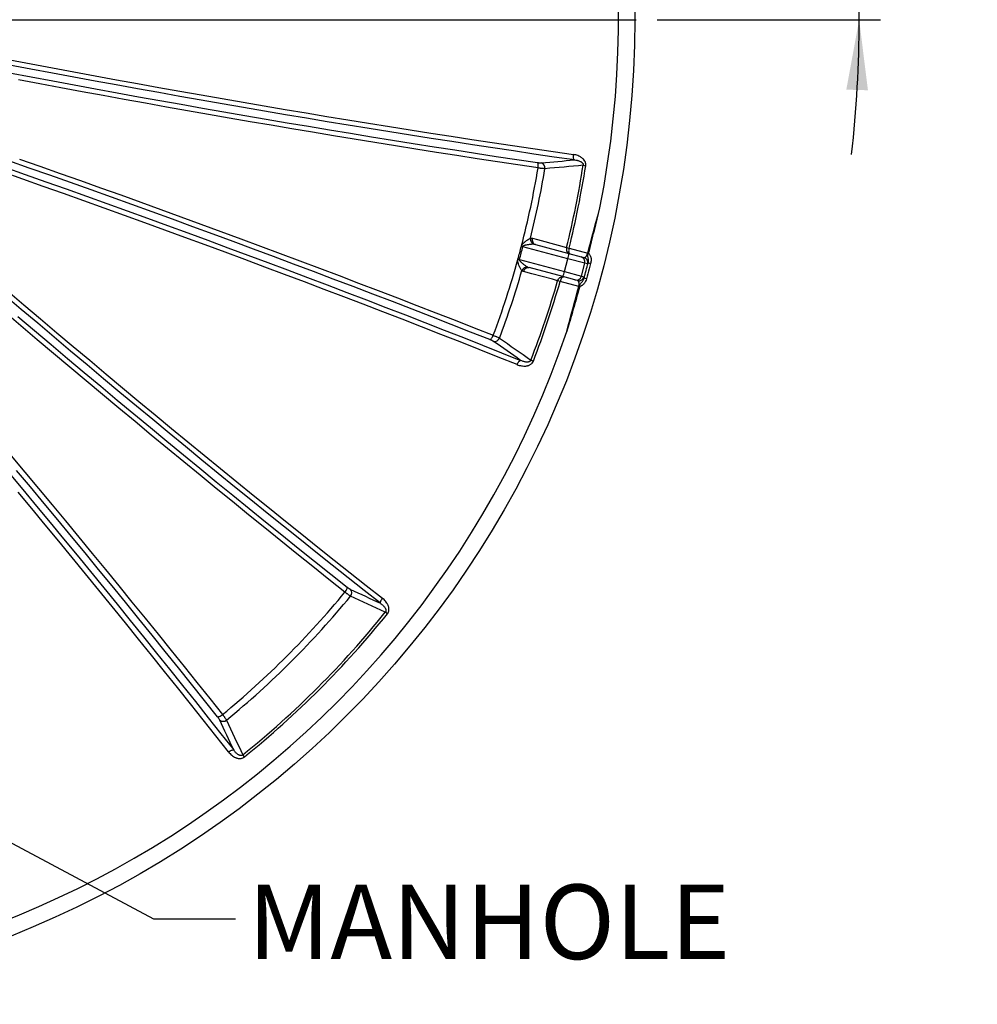
# Model space of a CAD drawing. Units: millimetres. Extents: x 0 to 420, y -6 to 302.
# Drawn here: x 132 to 177, y 59 to 105 of the extents above; entities that cross this region are included whole.
import ezdxf

# ---------------------------------------------------------------- set-up
doc = ezdxf.new("R2010")
doc.units = ezdxf.units.MM
doc.layers.add('FORMAT', color=7, linetype='Continuous')
doc.styles.add('SLDTEXTSTYLE0', font='TXT', dxfattribs={"width": 0.75})
doc.dimstyles.new('SLDDIMSTYLE3', dxfattribs={"dimtxt": 4.233333, "dimasz": 3.302, "dimexe": 0, "dimexo": 0.0625, "dimgap": 1.058333, "dimtad": 1, "dimdec": 4, "dimlfac": 40, "dimzin": 12, "dimdsep": 46, "dimtxsty": 'SLDTEXTSTYLE0', "dimsah": 1, "dimcen": 0.09, "dimazin": 3, "dimtfac": 1, "dimtofl": 0, "dimtmove": 0, "dimatfit": 3, "dimfxl": 0, "dimfrac": 2, "dimtolj": 1, "dimtzin": 12, "dimarcsym": 0})
doc.dimstyles.new('SLDDIMSTYLE4', dxfattribs={"dimtxt": 0.18, "dimasz": 3.302, "dimexe": 0, "dimexo": 0.0625, "dimgap": 0, "dimtad": 0, "dimtih": 1, "dimtoh": 1, "dimdec": 0, "dimrnd": 1e-09, "dimzin": 0, "dimdsep": 46, "dimtxsty": 'Standard', "dimsah": 1, "dimcen": 0.09, "dimadec": 0, "dimazin": 0, "dimtfac": 3.302, "dimtdec": 0, "dimtofl": 0, "dimtmove": 0, "dimatfit": 3, "dimfxl": 0, "dimfrac": 2, "dimtolj": 1, "dimtzin": 0, "dimarcsym": 0})

# ---------------------------------------------------------------- blocks, each defined once
blk = doc.blocks.new('_D_6')
at = {"layer": 'FORMAT', "color": 7}
for p, q in [((157.676, 116.477), (170.123, 119.812)), ((161.612, 104.854), (172.093, 104.854))]:
    blk.add_line(p, q, dxfattribs=at)
for start, end in [(15, 21.3976), (0, 15), (353.6024, 0)]:
    blk.add_arc((114.3, 104.854), 56.793, start, end, dxfattribs=at)
for points in [[(169.158, 119.554), (168.697, 122.863), (167.724, 122.571)], [(171.093, 104.854), (170.489, 101.569), (171.505, 101.539)]]:
    blk.add_solid(points, dxfattribs=at)
at = {"layer": 'FORMAT', "color": 7, "insert": (175.367, 117.658), "char_height": 4.2333, "attachment_point": 1, "rotation": 277.9293, "style": 'SLDTEXTSTYLE0'}
blk.add_mtext('15°', dxfattribs=at)
blk = doc.blocks.new('SW_CENTERMARKSYMBOL_1')
at = {"layer": 'FORMAT', "color": 0}
blk.add_line((0.125, 0), (46.3125, 0), dxfattribs=at)

msp = doc.modelspace()

# ---------------------------------------------------------------- linework, layer by layer
at = {"color": 7, "linetype": 'Continuous', "lineweight": 25}
for p, q in [((158.1270685, 98.0142702), (158.2480712, 97.9953851)), ((157.4085417, 93.6270226), (155.2993797, 94.1921709)), ((155.8884935, 94.2931373), (157.4606083, 93.8718905)), ((157.3483287, 94.156709), (157.4671813, 94.1271737)), ((157.4671813, 94.1271737), (158.3425049, 93.8926314)), ((158.3588951, 93.8881713), (158.3425049, 93.8926314)), ((158.3588951, 93.8881713), (158.3848887, 93.8813223)), ((155.1376178, 93.5884672), (157.2467798, 93.023319)), ((157.2467798, 93.023319), (157.4085417, 93.6270226)), ((158.2083349, 93.4127187), (157.4085417, 93.6270226)), ((157.4606083, 93.8718905), (158.0318891, 93.7188162)), ((158.0318891, 93.7188162), (158.1575679, 93.6851407)), ((157.1694368, 92.7852239), (155.5973221, 93.2064708)), ((157.2467798, 93.023319), (158.046573, 92.809015)), ((158.046573, 92.809015), (158.2083349, 93.4127187)), ((158.3340136, 93.3790432), (158.2083349, 93.4127187)), ((157.0474876, 92.5608556), (156.9297906, 92.5947036)), ((157.9228112, 92.3263134), (157.0474876, 92.5608556)), ((157.7407177, 92.6321496), (157.1694368, 92.7852239)), ((157.8663964, 92.5984741), (157.7407177, 92.6321496)), ((157.8841277, 92.5944101), (157.8663964, 92.5984741)), ((158.046573, 92.809015), (158.1722517, 92.7753395)), ((157.9228112, 92.3263134), (157.9392356, 92.3219809)), ((157.9651713, 92.3149154), (157.9392356, 92.3219809)), ((155.7896524, 88.8204413), (155.6754185, 88.8645877)), ((148.9305669, 76.9401567), (148.8352181, 77.017013)), ((142.2140418, 70.2236316), (142.1371856, 70.3189805))]:
    msp.add_line(p, q, dxfattribs=at)
at = {"color": 7, "linetype": 'Continuous', "lineweight": 25, "flags": 128}
for points in [[(157.7144698, 98.2662958), (156.7625666, 98.4044172), (155.8076743, 98.5447037), (154.8498682, 98.6871444), (153.8892238, 98.8317281), (152.9258169, 98.9784432), (151.9597236, 99.1272784), (150.9910199, 99.2782217), (150.0197822, 99.4312614), (149.0460872, 99.5863853), (148.0700115, 99.7435812), (147.0916323, 99.9028367), (146.1110266, 100.0641393), (145.1282718, 100.2274762), (144.1434454, 100.3928346), (143.1566249, 100.5602014), (142.1678883, 100.7295635), (141.1773136, 100.9009073), (140.1849787, 101.0742196), (139.190962, 101.2494865), (138.1953419, 101.4266944), (137.1981968, 101.6058291), (136.1996055, 101.7868765), (135.1996466, 101.9698225), (134.198399, 102.1546525), (133.1959416, 102.341352), (132.1923536, 102.5299063), (131.187714, 102.7203005)], [(131.2041744, 102.9649001), (132.2066945, 102.7749076), (133.2081653, 102.5867511), (134.2085077, 102.4004455), (135.207643, 102.2160054), (136.2054923, 102.0334454), (137.2019769, 101.8527799), (138.1970182, 101.6740231), (139.1905379, 101.4971891), (140.1824575, 101.322292), (141.1726988, 101.1493453), (142.1611838, 100.9783629), (143.1478344, 100.8093582), (144.132573, 100.6423445), (145.1153217, 100.4773349), (146.0960032, 100.3143426), (147.0745401, 100.1533803), (148.0508553, 99.9944608), (149.0248716, 99.8375965), (149.9965125, 99.6827999), (150.9657011, 99.5300831), (151.9323611, 99.3794582), (152.8964163, 99.2309371), (153.8577907, 99.0845314), (154.8164084, 98.9402528), (155.7721938, 98.7981126), (156.7250716, 98.658122), (157.6749666, 98.520292)], [(131.1902072, 102.3626228), (132.2011744, 102.1706825), (133.2111121, 101.98057), (134.2199425, 101.7922998), (135.2275878, 101.6058865), (136.2339701, 101.4213444), (137.2390119, 101.2386879), (138.2426356, 101.057931), (139.2447638, 100.8790876), (140.2453192, 100.7021716), (141.2442246, 100.5271966), (142.241403, 100.354176), (143.2367773, 100.1831233), (144.2302709, 100.0140517), (145.221807, 99.8469741), (146.2113093, 99.6819035), (147.1987012, 99.5188525), (148.1839068, 99.3578339), (149.1668499, 99.19886), (150.1474548, 99.041943), (151.1256457, 98.8870951), (152.1013473, 98.7343282), (153.0744842, 98.5836541), (154.0449814, 98.4350845), (155.012764, 98.2886307), (155.9777573, 98.1443042)], [(156.0120085, 97.8892638), (155.0618027, 98.0313641), (154.1088967, 98.1755229), (153.1533615, 98.3217295), (152.1952682, 98.469973), (151.2346883, 98.6202423), (150.2716932, 98.7725262), (149.3063548, 98.9268135), (148.338745, 99.0830926), (147.3689357, 99.2413518), (146.3969993, 99.4015794), (145.4230082, 99.5637634), (144.4470349, 99.7278918), (143.4691522, 99.8939523), (142.4894328, 100.0619326), (141.5079498, 100.2318202), (140.5247763, 100.4036023), (139.5399854, 100.5772662), (138.5536507, 100.752799), (137.5658455, 100.9301875), (136.5766434, 101.1094186), (135.5861182, 101.290479), (134.5943436, 101.473355), (133.6013935, 101.6580332), (132.6073418, 101.8444997), (131.6122627, 102.0327407)], [(157.7144698, 98.2662958), (157.7008917, 98.2800801), (157.6892756, 98.30063), (157.6799681, 98.3273326), (157.6732466, 98.3593913), (157.6693117, 98.39585), (157.6682809, 98.4356211), (157.6701848, 98.4775184), (157.6749666, 98.520292)], [(153.7490434, 89.8266305), (152.8411714, 90.1841367), (151.9298202, 90.5411954), (151.0150601, 90.8977789), (150.0969618, 91.2538598), (149.175596, 91.6094106), (148.2510338, 91.9644038), (147.3233466, 92.3188122), (146.392606, 92.6726083), (145.4588836, 93.0257648), (144.5222516, 93.3782545), (143.5827823, 93.7300503), (142.640548, 94.0811249), (141.6956215, 94.4314514), (140.7480756, 94.7810026), (139.7979836, 95.1297515), (138.8454186, 95.4776714), (137.8904542, 95.8247354), (136.933164, 96.1709166), (135.9736219, 96.5161883), (135.011902, 96.8605241), (134.0480783, 97.2038971), (133.0822252, 97.5462811), (132.1144174, 97.8876495), (131.1447294, 98.2279761)], [(131.6595721, 98.307375), (132.6136793, 97.9718339), (133.5659385, 97.6352948), (134.5162785, 97.2977828), (135.4646287, 96.959323), (136.4109184, 96.6199407), (137.355077, 96.2796611), (138.2970344, 95.9385096), (139.2367202, 95.5965115), (140.1740645, 95.2536924), (141.1089975, 94.9100779), (142.0414495, 94.5656934), (142.9713511, 94.2205646), (143.8986329, 93.8747173), (144.823226, 93.5281773), (145.7450614, 93.1809703), (146.6640704, 92.8331221), (147.5801847, 92.4846589), (148.4933359, 92.1356063), (149.403456, 91.7859906), (150.3104773, 91.4358377), (151.2143322, 91.0851736), (152.1149532, 90.7340247), (153.0122735, 90.3824169), (153.906226, 90.0303764)], [(156.0120085, 97.8892638), (156.0171579, 97.9322331), (156.0195466, 97.9743425), (156.0191028, 98.0143229), (156.0158398, 98.0509694), (156.0098558, 98.0831775), (156.0013314, 98.1099765), (155.9905233, 98.1305589), (155.9777573, 98.1443042)], [(155.0308758, 88.6524109), (154.1393276, 89.0079941), (153.2441159, 89.3631976), (152.3453114, 89.7179933), (151.4429848, 90.0723532), (150.5372074, 90.4262494), (149.6280505, 90.7796539), (148.7155859, 91.1325389), (147.7998855, 91.4848766), (146.8810216, 91.8366392), (145.9590665, 92.187799), (145.034093, 92.5383282), (144.1061741, 92.8881992), (143.1753828, 93.2373844), (142.2417927, 93.5858564), (141.3054772, 93.9335875), (140.3665103, 94.2805504), (139.424966, 94.6267178), (138.4809186, 94.9720623), (137.5344424, 95.3165567), (136.5856122, 95.6601738), (135.6345027, 96.0028866), (134.681189, 96.344668), (133.7257461, 96.685491), (132.7682496, 97.0253289), (131.8087748, 97.3641547), (130.8473974, 97.7019418)], [(130.9574785, 97.9212896), (131.9208883, 97.5827883), (132.8823916, 97.2432462), (133.8419125, 96.9026899), (134.7993753, 96.5611463), (135.7547045, 96.2186423), (136.7078248, 95.875205), (137.658661, 95.5308614), (138.6071382, 95.1856387), (139.5531815, 94.8395641), (140.4967164, 94.4926648), (141.4376684, 94.1449684), (142.3759634, 93.7965021), (143.3115273, 93.4472934), (144.2442864, 93.0973699), (145.1741671, 92.7467592), (146.1010962, 92.3954889), (147.0250004, 92.0435868), (147.945807, 91.6910805), (148.8634433, 91.3379979), (149.777837, 90.9843668), (150.688916, 90.6302151), (151.5966083, 90.2755708), (152.5008426, 89.9204617), (153.4015474, 89.5649159), (154.2986517, 89.2089615), (155.1920847, 88.8526264)], [(158.3425049, 93.8926314), (158.4136953, 94.1578241), (158.4849195, 94.4230003), (158.5561772, 94.6881582), (158.6274678, 94.953296), (158.6987909, 95.2184121), (158.7701459, 95.4835046), (158.8415324, 95.7485719), (158.91295, 96.013612)], [(155.7430457, 94.5866851), (155.7351707, 94.5389091), (155.7355009, 94.4909717), (155.7440239, 94.4446768), (155.7604189, 94.4017668), (155.7840689, 94.3638566), (155.8140839, 94.3323727), (155.8493343, 94.3085002), (155.8884935, 94.2931373)], [(155.7430457, 94.5866851), (155.9845653, 94.5219947), (156.9506392, 94.2632315), (157.3483287, 94.156709)], [(155.2271941, 94.2108438), (155.2359196, 94.2085873), (155.2447563, 94.2063019), (155.2536913, 94.2039908), (155.2627115, 94.2016575), (155.2718038, 94.1993055), (155.2809549, 94.196938), (155.2901513, 94.1945587), (155.2993797, 94.1921709)], [(157.3483287, 94.156709), (157.3404267, 94.1089175), (157.3407359, 94.0609593), (157.3492448, 94.0146408), (157.3656329, 93.9717065), (157.3892828, 93.9337735), (157.419304, 93.9022703), (157.4545656, 93.8783836), (157.4937396, 93.8630129)], [(157.4671813, 94.1271737), (157.456472, 94.0798027), (157.4496475, 94.0333723), (157.4469677, 93.9896514), (157.4485346, 93.9503056), (157.4542887, 93.9168336), (157.4640106, 93.8905108), (157.4773301, 93.8723398), (157.4937396, 93.8630129)], [(155.0657668, 93.6083888), (155.0744515, 93.6059802), (155.0832471, 93.6035411), (155.0921405, 93.601075), (155.1011189, 93.5985856), (155.1101691, 93.5960764), (155.1192778, 93.5935511), (155.1284319, 93.5910135), (155.1376178, 93.5884672)], [(155.3245867, 93.0249748), (155.3416548, 93.0702876), (155.3659094, 93.1116375), (155.396438, 93.1474685), (155.4320915, 93.1764322), (155.4715281, 93.1974384), (155.5132638, 93.2096967), (155.5557278, 93.2127458), (155.5973221, 93.2064708)], [(156.9297906, 92.5947036), (156.6882849, 92.6594379), (155.7222595, 92.9183784), (155.3245867, 93.0249748)], [(156.9297906, 92.5947036), (156.946843, 92.6400433), (156.9710899, 92.6814216), (157.0016181, 92.7172802), (157.0372777, 92.7462683), (157.0767257, 92.7672944), (157.1184763, 92.7795663), (157.1609572, 92.782622), (157.2025682, 92.7763464)], [(157.2025682, 92.7763464), (157.1836937, 92.7764738), (157.1630732, 92.767397), (157.1414923, 92.7494617), (157.1197732, 92.7233512), (157.0987432, 92.6900602), (157.0792036, 92.6508569), (157.0618987, 92.6072347), (157.0474876, 92.5608556)], [(131.0872809, 92.1155351), (131.8601637, 91.4585089), (132.6328119, 90.8038057), (133.4051646, 90.1514771), (134.1771609, 89.5015746), (134.9487399, 88.8541494), (135.7198407, 88.2092525), (136.4904026, 87.5669349), (137.2603648, 86.9272472), (138.0296665, 86.2902398), (138.7982471, 85.655963), (139.5660461, 85.0244668), (140.3330027, 84.3958009), (141.0990567, 83.7700149), (141.8641474, 83.1471583), (142.6282148, 82.5272801), (143.3911984, 81.9104291), (144.1530381, 81.2966541), (144.9136738, 80.6860035), (145.6730456, 80.0785253), (146.4310935, 79.4742675), (147.1877579, 78.8732778), (147.942979, 78.2756035), (148.6966972, 77.6812917)], [(157.3563409, 90.2042678), (157.4270115, 90.4695081), (157.4977226, 90.7347563), (157.5684736, 91.0000106), (157.639264, 91.2652694), (157.7100935, 91.5305308), (157.7809615, 91.7957931), (157.8518676, 92.0610546), (157.9228112, 92.3263134)], [(148.6039099, 77.4415729), (147.8485982, 78.0371411), (147.0917804, 78.636079), (146.3335164, 79.2383393), (145.5738658, 79.8438746), (144.8128886, 80.4526371), (144.0506447, 81.0645788), (143.2871944, 81.6796514), (142.5225977, 82.2978065), (141.756915, 82.9189952), (140.9902067, 83.5431687), (140.2225332, 84.1702776), (139.453955, 84.8002726), (138.6845329, 85.433104), (137.9143273, 86.0687218), (137.1433992, 86.7070759), (136.3718092, 87.348116), (135.5996182, 87.9917916), (134.8268871, 88.6380518), (134.0536769, 89.2868458), (133.2800485, 89.9381223), (132.5060629, 90.59183), (131.7317812, 91.2479174), (130.9572643, 91.9063327)], [(146.9410191, 77.9662842), (146.1891669, 78.5644496), (145.4360055, 79.1657478), (144.681591, 79.7701341), (143.9259796, 80.3775633), (143.1692277, 80.9879903), (142.4113915, 81.6013696), (141.6525275, 82.2176555), (140.8926923, 82.8368021), (140.1319425, 83.4587632), (139.3703347, 84.0834926), (138.6079257, 84.7109436), (137.8447722, 85.3410696), (137.0809312, 85.9738236), (136.3164595, 86.6091585), (135.551414, 87.2470269), (134.7858518, 87.8873814), (134.0198299, 88.5301741), (133.2534053, 89.1753574), (132.4866352, 89.822883), (131.7195767, 90.4727027), (130.9522868, 91.1247682)], [(131.5787757, 90.914175), (132.3578392, 90.2534689), (133.1366244, 89.595117), (133.9150712, 88.93917), (134.6931196, 88.2856785), (135.4707095, 87.634693), (136.247781, 86.9862636), (137.0242741, 86.3404405), (137.800129, 85.6972733), (138.5752857, 85.0568118), (139.3496844, 84.4191054), (140.1232655, 83.7842031), (140.8959692, 83.1521541), (141.667736, 82.5230071), (142.4385062, 81.8968106), (143.2082205, 81.2736129), (143.9768194, 80.6534621), (144.7442436, 80.0364061), (145.510434, 79.4224924), (146.2753315, 78.8117684), (147.0388769, 78.2042813)], [(153.7490434, 89.8266305), (153.7669717, 89.8321514), (153.786623, 89.8445721), (153.8074049, 89.8635186), (153.8286911, 89.8884196), (153.8498402, 89.9185249), (153.8702148, 89.952927), (153.8892008, 89.9905892), (153.906226, 90.0303764)], [(155.0308758, 88.6524109), (155.0481215, 88.6918449), (155.0674213, 88.7290809), (155.0881996, 88.7630083), (155.1098366, 88.792615), (155.1316869, 88.817018), (155.1530988, 88.8354893), (155.1734336, 88.847478), (155.1920847, 88.8526264)], [(131.2668172, 84.3683467), (131.9071716, 83.6027845), (132.54504, 82.8377391), (133.1803749, 82.0732673), (133.8131289, 81.3094263), (134.4432549, 80.5462728), (135.070706, 79.7838638), (135.6954353, 79.022256), (136.3173965, 78.2615062), (136.936543, 77.501671), (137.5528289, 76.742807), (138.1662082, 75.9849708), (138.7766352, 75.2282189), (139.3840645, 74.4726075), (139.9884507, 73.718193), (140.5897489, 72.9650316), (141.1879143, 72.2131794)], [(131.162407, 83.5545803), (131.8060825, 82.7823893), (132.4471226, 82.0107993), (133.0854768, 81.2398712), (133.7210946, 80.4696657), (134.3539259, 79.7002435), (134.9839209, 78.9316653), (135.6110298, 78.1639918), (136.2352033, 77.3972835), (136.856392, 76.6316008), (137.4745471, 75.8670042), (138.0896197, 75.1035538), (138.7015614, 74.34131), (139.3103239, 73.5803327), (139.9158592, 72.8206821), (140.5181195, 72.0624181), (141.1170574, 71.3056004), (141.7126256, 70.5502886)], [(140.9499172, 72.1153216), (140.3424301, 72.8788671), (139.7317061, 73.6437645), (139.1177924, 74.4099549), (138.5007364, 75.1773792), (137.8805856, 75.9459781), (137.2573879, 76.7156923), (136.6311914, 77.4864626), (136.0020444, 78.2582293), (135.3699954, 79.030933), (134.7350932, 79.8045141), (134.0973867, 80.5789128), (133.4569252, 81.3540695), (132.813758, 82.1299244), (132.1679349, 82.9064175), (131.5195055, 83.683489)], [(141.4729068, 70.4575013), (140.8785951, 71.2112196), (140.2809208, 71.9664406), (139.679931, 72.723105), (139.0756732, 73.4811529), (138.4681951, 74.2405247), (137.8575444, 75.0011605), (137.2437694, 75.7630002), (136.6269184, 76.5259838), (136.0070402, 77.2900511), (135.3841836, 78.0551419), (134.7583976, 78.8211958), (134.1297318, 79.5881525), (133.4982355, 80.3559514), (132.8639587, 81.124532), (132.2269513, 81.8938337), (131.5872636, 82.6637959)], [(146.9410191, 77.9662842), (146.9669633, 78.0009221), (146.9900867, 78.0361955), (147.0096925, 78.0710415), (147.0251899, 78.1044098), (147.0361117, 78.1352948), (147.0421288, 78.1627656), (147.0430599, 78.1859945), (147.0388769, 78.2042813)], [(148.6966972, 77.6812917), (148.6711692, 77.6466395), (148.6485718, 77.6113074), (148.6295789, 77.5763492), (148.6147573, 77.5428076), (148.6045488, 77.5116832), (148.5992582, 77.4839043), (148.599043, 77.4602995), (148.6039099, 77.4415729)], [(140.9499172, 72.1153216), (140.968204, 72.1111386), (140.9914329, 72.1120697), (141.0189038, 72.1180868), (141.0497887, 72.1290086), (141.083157, 72.144506), (141.118003, 72.1641118), (141.1532764, 72.1872353), (141.1879143, 72.2131794)], [(141.4729068, 70.4575013), (141.507559, 70.4830293), (141.5428911, 70.5056268), (141.5778494, 70.5246196), (141.6113909, 70.5394413), (141.6425154, 70.5496497), (141.6702943, 70.5549404), (141.6938991, 70.5551555), (141.7126256, 70.5502886)]]:
    msp.add_lwpolyline(points, dxfattribs=at)
at = {"color": 7, "linetype": 'Continuous', "lineweight": 25}
msp.add_circle((114.2997279, 104.8544706), 46.25, dxfattribs=at)
for centre, radius, start, end in [((114.2997279, 104.8544706), 45.4807692, 348.79109889, 71.20890111), ((156.0770789, 97.891308), 0.2583914, 352.06006838, 68.5365414), ((114.2997279, 104.8544706), 42.2898151, 345.44699096, 350.5200906), ((114.2997279, 104.8544706), 42.6119628, 346.05966743, 350.54654907), ((114.2997279, 104.8544706), 44.3579095, 346.04444216, 351.12932257), ((114.2997279, 104.8544706), 44.480377, 346.04444216, 351.12932257), ((155.9283417, 94.5492671), 0.2745518, 171.72811158, 242.39928023), ((120.0184577, 103.3221416), 36.3685422, 344.50869303, 345.49130697), ((120.0176719, 103.3223522), 36.4439174, 344.50869303, 345.49130697), ((157.322341, 99.4566897), 5.630724, 248.21564342, 248.97919496), ((114.2997279, 104.8544706), 42.2898151, 339.4799094, 344.55300904), ((154.2572943, 88.0177795), 5.630724, 81.02080504, 81.78435658), ((156.2616789, 93.9988511), 1.2056329, 342.0366017, 353.9551905), ((157.9670631, 93.4775445), 0.2498289, 344.96073909, 74.96068521), ((158.0927418, 93.443869), 0.2498289, 344.96073909, 74.96068521), ((159.8993706, 98.7535008), 5.5419702, 253.88618156, 255.1434852), ((114.2997279, 104.8544706), 42.6119628, 339.45345093, 343.94033257), ((155.5037668, 92.9647318), 0.2745518, 87.60071977, 158.27188842), ((156.0676532, 93.2747374), 1.2056329, 336.0448095, 347.9633983), ((114.2997279, 104.8544706), 44.3579095, 338.87067743, 343.95555784), ((114.2997279, 104.8544706), 44.480377, 338.87067743, 343.95555784), ((157.8052126, 92.8735101), 0.2498289, 255.03931479, 345.03926091), ((156.8406618, 87.3382441), 5.5419702, 74.8565148, 76.11381844), ((114.2997279, 104.8544706), 45.4807692, 258.79109889, 341.20890111), ((153.9615564, 89.9960709), 0.2583914, 261.4634586, 337.93993162), ((114.2997279, 104.8544706), 42.2898151, 309.4799094, 320.5200906), ((114.2997279, 104.8544706), 42.6119628, 309.45345093, 320.54654907), ((146.9983938, 77.9355194), 0.2583914, 322.06006838, 38.5365414), ((114.2997279, 104.8544706), 44.3579095, 308.87067743, 321.12932257), ((114.2997279, 104.8544706), 44.480377, 308.87067743, 321.12932257), ((141.2186791, 72.1558047), 0.2583914, 231.4634586, 307.93993162)]:
    msp.add_arc(centre, radius, start, end, dxfattribs=at)
at = {"color": 8, "linetype": 'Continuous', "lineweight": 25}
msp.add_arc((157.9308731, 92.8398483), 0.24985, 259.21678188, 345.03730459, dxfattribs=at)
at = {"color": 7, "linetype": 'Continuous', "lineweight": 25}
for points, knots in [([(158.2480712, 97.9953851), (158.2510241, 98.0143052), (158.2523272, 98.0332159), (158.2518308, 98.0615682), (158.2512558, 98.0710167), (158.2492787, 98.089909), (158.2478768, 98.0993124), (158.2425517, 98.1269932), (158.2374982, 98.1449081), (158.2246772, 98.1797647), (158.2168318, 98.1968182), (158.1903157, 98.2452156), (158.1686572, 98.2742443), (158.1316634, 98.3141269), (158.1186686, 98.3266843), (158.0917867, 98.3503114), (158.0778593, 98.3614223), (158.0491517, 98.3824129), (158.0343708, 98.3922916), (158.0040362, 98.4109338), (157.9885549, 98.4196483), (157.9416933, 98.4439595), (157.9097233, 98.4578496), (157.8445838, 98.4818227), (157.8114116, 98.4918971), (157.7439883, 98.5086266), (157.7097362, 98.5152786), (157.6749666, 98.520292)], [0, 0, 0, 0, 0.0625, 0.0625, 0.09375, 0.09375, 0.125, 0.125, 0.1875, 0.1875, 0.25, 0.25, 0.375, 0.375, 0.4375, 0.4375, 0.5, 0.5, 0.5625, 0.5625, 0.625, 0.625, 0.75, 0.75, 0.875, 0.875, 1, 1, 1, 1]), ([(155.9777573, 98.1443042), (155.9979775, 98.1412979), (156.0172908, 98.1387867), (156.0449619, 98.135729), (156.0539678, 98.1348286), (156.0715396, 98.133268), (156.0801332, 98.1326062), (156.1050435, 98.1310048), (156.1202445, 98.1304596), (156.14797, 98.1303639), (156.1604944, 98.1308134), (156.1716263, 98.1317803)], [0, 0, 0, 0, 0.25, 0.25, 0.375, 0.375, 0.5, 0.5, 0.75, 0.75, 1, 1, 1, 1]), ([(157.7144698, 98.2662958), (157.7565197, 98.2631749), (157.7981765, 98.2576902), (157.8599357, 98.2450628), (157.8803998, 98.2401123), (157.9210292, 98.2283912), (157.9412247, 98.2216176), (157.9810922, 98.2056683), (158.0006306, 98.1965677), (158.0290573, 98.1804004), (158.0383843, 98.1745869), (158.0566431, 98.1618296), (158.0654814, 98.1549528), (158.0823319, 98.139881), (158.0903561, 98.1316932), (158.1014753, 98.1179193), (158.1050456, 98.113046), (158.1116783, 98.1027878), (158.1147309, 98.0974253), (158.1201765, 98.0861163), (158.122582, 98.0801242), (158.1264396, 98.0676918), (158.1279097, 98.0611781), (158.1296837, 98.0479418), (158.1299948, 98.0412517), (158.1294168, 98.0277213), (158.1285163, 98.0209101), (158.1270685, 98.0142702)], [0, 0, 0, 0, 0.25, 0.25, 0.375, 0.375, 0.5, 0.5, 0.625, 0.625, 0.6875, 0.6875, 0.75, 0.75, 0.8125, 0.8125, 0.84375, 0.84375, 0.875, 0.875, 0.90625, 0.90625, 0.9375, 0.9375, 0.96875, 0.96875, 1, 1, 1, 1]), ([(156.3329932, 97.8556152), (156.3146871, 97.8558198), (156.2733764, 97.8575968), (156.2230792, 97.86199), (156.1818328, 97.8663103), (156.1676005, 97.8679118), (156.1384807, 97.8713977), (156.123549, 97.8732866), (156.0776521, 97.879386), (156.0455932, 97.8840258), (156.0120085, 97.8892638)], [0, 0, 0, 0, 0.25, 0.5, 0.5, 0.625, 0.625, 0.75, 0.75, 1, 1, 1, 1]), ([(158.3848887, 93.8813223), (158.4768221, 94.2357368), (158.566829, 94.5906398), (158.7428952, 95.3014167), (158.8289323, 95.6572834), (158.91295, 96.013612)], [0, 0, 0, 0, 0.5, 0.5, 1, 1, 1, 1]), ([(155.2326987, 94.2280716), (155.2371414, 94.2408893), (155.2427286, 94.2532798), (155.2557249, 94.2771193), (155.2630259, 94.2884085), (155.2787601, 94.3100736), (155.2872118, 94.3204693), (155.304826, 94.3404994), (155.3139496, 94.3500938), (155.3419409, 94.3779563), (155.3614851, 94.3953832), (155.4006584, 94.428228), (155.4203568, 94.4436912), (155.4595785, 94.4730929), (155.4791076, 94.4870253), (155.508099, 94.5067799), (155.5177131, 94.5131717), (155.5368164, 94.5255416), (155.5462796, 94.5315015), (155.5740528, 94.5484602), (155.5918678, 94.5586295), (155.6172928, 94.5717619), (155.6255505, 94.5757826), (155.6415698, 94.5829819), (155.6493065, 94.5861469), (155.6566463, 94.5887671)], [0, 0, 0, 0, 0.0625, 0.0625, 0.125, 0.125, 0.1875, 0.1875, 0.25, 0.25, 0.375, 0.375, 0.5, 0.5, 0.625, 0.625, 0.6875, 0.6875, 0.75, 0.75, 0.875, 0.875, 0.9375, 0.9375, 1, 1, 1, 1]), ([(155.6566463, 94.5887671), (155.6716905, 94.5918102), (155.686402, 94.5931069), (155.7151966, 94.5923883), (155.7292795, 94.5903723), (155.7430457, 94.5866851)], [0, 0, 0, 0, 0.5, 0.5, 1, 1, 1, 1]), ([(155.8011399, 94.30596), (155.7829965, 94.3064499), (155.764043, 94.3061676), (155.7249472, 94.3045694), (155.7048, 94.3032464), (155.6635475, 94.29978), (155.6423777, 94.2976266), (155.5996483, 94.2926169), (155.5780664, 94.2897619), (155.5345573, 94.2833043), (155.5126291, 94.2797067), (155.4685181, 94.2715023), (155.4462983, 94.2669108), (155.4130038, 94.2586747), (155.4019362, 94.2557063), (155.3799397, 94.2490562), (155.3689841, 94.2453797), (155.3474817, 94.2367394), (155.3370019, 94.2318657), (155.3223569, 94.2224752), (155.3176141, 94.2189543), (155.3111825, 94.2127792), (155.3091804, 94.2105944), (155.3055479, 94.205894), (155.3039061, 94.2033497), (155.3025613, 94.2006891)], [0, 0, 0, 0, 0.125, 0.125, 0.25, 0.25, 0.375, 0.375, 0.5, 0.5, 0.625, 0.625, 0.75, 0.75, 0.8125, 0.8125, 0.875, 0.875, 0.9375, 0.9375, 0.96875, 0.96875, 0.984375, 0.984375, 1, 1, 1, 1]), ([(158.1575679, 93.6851407), (158.1644042, 93.6833089), (158.1715072, 93.6826521), (158.1825617, 93.6834294), (158.1863136, 93.6839838), (158.1939558, 93.6857032), (158.1978567, 93.6868728), (158.2096733, 93.6913071), (158.2177115, 93.6954836), (158.2300315, 93.7037514), (158.2341821, 93.7068432), (158.2425791, 93.7137581), (158.2468212, 93.717581), (158.2595063, 93.7300592), (158.2679691, 93.739755), (158.2806731, 93.7568014), (158.284925, 93.7629336), (158.293235, 93.7758539), (158.2973145, 93.7826673), (158.305309, 93.7970626), (158.3092241, 93.804644), (158.3168676, 93.8206775), (158.3205887, 93.8291292), (158.3275706, 93.8464068), (158.3308642, 93.8552979), (158.3370308, 93.8736176), (158.3399122, 93.8830869), (158.3425049, 93.8926314)], [0, 0, 0, 0, 0.125, 0.125, 0.1875, 0.1875, 0.25, 0.25, 0.375, 0.375, 0.4375, 0.4375, 0.5, 0.5, 0.625, 0.625, 0.6875, 0.6875, 0.75, 0.75, 0.8125, 0.8125, 0.875, 0.875, 0.9375, 0.9375, 1, 1, 1, 1]), ([(158.361217, 93.4292622), (158.3716649, 93.4657107), (158.3771575, 93.5035988), (158.3778118, 93.5524475), (158.3776268, 93.5622776), (158.3766586, 93.5818161), (158.3758759, 93.5915565), (158.3727116, 93.6206848), (158.3694878, 93.6399767), (158.3616433, 93.6783147), (158.3569836, 93.6973539), (158.3483367, 93.7353627), (158.3444192, 93.754272), (158.3421109, 93.7826673), (158.3419467, 93.7921445), (158.3429422, 93.8112138), (158.3441019, 93.8208525), (158.3473283, 93.8401207), (158.3493632, 93.8497048), (158.3538534, 93.8689032), (158.3563068, 93.8785177), (158.3588951, 93.8881713)], [0, 0, 0, 0, 0.25, 0.25, 0.3125, 0.3125, 0.375, 0.375, 0.5, 0.5, 0.625, 0.625, 0.75, 0.75, 0.8125, 0.8125, 0.875, 0.875, 0.9375, 0.9375, 1, 1, 1, 1]), ([(155.2487216, 93.0663715), (155.238636, 93.0782411), (155.2284497, 93.092518), (155.2078041, 93.1246697), (155.1972831, 93.1426885), (155.1765571, 93.1807242), (155.1662934, 93.2008217), (155.1460352, 93.2428322), (155.1360379, 93.264747), (155.1165543, 93.3103216), (155.1071618, 93.3337512), (155.0896939, 93.3817312), (155.0815791, 93.4063125), (155.0712821, 93.4443867), (155.068161, 93.4573295), (155.0629297, 93.4834513), (155.060815, 93.4966279), (155.0587165, 93.516613), (155.0581973, 93.5233116), (155.0575902, 93.5367935), (155.0575037, 93.5436016), (155.058008, 93.5639446), (155.0593591, 93.5773972), (155.06192, 93.5907168)], [0, 0, 0, 0, 0.125, 0.125, 0.25, 0.25, 0.375, 0.375, 0.5, 0.5, 0.625, 0.625, 0.75, 0.75, 0.8125, 0.8125, 0.875, 0.875, 0.90625, 0.90625, 0.9375, 0.9375, 1, 1, 1, 1]), ([(155.1361141, 93.5794994), (155.135949, 93.5765355), (155.1360966, 93.5735127), (155.1368925, 93.5676164), (155.1375322, 93.5647347), (155.1399899, 93.5562381), (155.1423593, 93.550741), (155.1504056, 93.5351826), (155.1570498, 93.5257407), (155.1712941, 93.507586), (155.1789686, 93.4988937), (155.1946909, 93.482141), (155.2027699, 93.4740594), (155.227374, 93.4503843), (155.2442557, 93.4353484), (155.2783828, 93.4061555), (155.2956735, 93.3919924), (155.347453, 93.3508895), (155.3819136, 93.3252093), (155.4329889, 93.2896946), (155.4499205, 93.2783753), (155.4830764, 93.2573819), (155.4993534, 93.2476628), (155.5152604, 93.2390428)], [0, 0, 0, 0, 0.015625, 0.015625, 0.03125, 0.03125, 0.0625, 0.0625, 0.125, 0.125, 0.1875, 0.1875, 0.25, 0.25, 0.375, 0.375, 0.5, 0.5, 0.75, 0.75, 0.875, 0.875, 1, 1, 1, 1]), ([(158.361217, 93.4292622), (158.3578511, 93.4206822), (158.3547456, 93.4131774), (158.3490516, 93.4003026), (158.3464626, 93.3949388), (158.3396272, 93.3823584), (158.3362346, 93.3784481), (158.3340136, 93.3790432)], [0, 0, 0, 0, 0.25, 0.25, 0.5, 0.5, 1, 1, 1, 1]), ([(158.3848887, 93.8813223), (158.3846989, 93.8805904), (158.3848096, 93.8798219), (158.3852555, 93.8784192), (158.3855832, 93.8777618), (158.3866567, 93.8758704), (158.3875062, 93.8746975), (158.3901214, 93.8712598), (158.3919833, 93.8690775), (158.3975685, 93.8625458), (158.4013257, 93.8582354), (158.4123256, 93.8450863), (158.4193451, 93.8360475), (158.439001, 93.8080536), (158.4502101, 93.788406), (158.4597091, 93.7678214)], [0, 0, 0, 0, 0.015625, 0.015625, 0.03125, 0.03125, 0.0625, 0.0625, 0.125, 0.125, 0.25, 0.25, 0.5, 0.5, 1, 1, 1, 1]), ([(158.4597091, 93.7678214), (158.4661211, 93.7539264), (158.471756, 93.7396061), (158.4815488, 93.7101308), (158.4857003, 93.6949549), (158.49581, 93.649234), (158.499577, 93.6181582), (158.5013374, 93.5706954), (158.501264, 93.554662), (158.4998621, 93.5227532), (158.4985409, 93.5068653), (158.4928374, 93.4593851), (158.4867315, 93.4279742), (158.4784135, 93.3967934)], [0, 0, 0, 0, 0.125, 0.125, 0.25, 0.25, 0.5, 0.5, 0.625, 0.625, 0.75, 0.75, 1, 1, 1, 1]), ([(155.3245867, 93.0249748), (155.3108212, 93.0286647), (155.297617, 93.0339603), (155.2723209, 93.0477353), (155.2602287, 93.056214), (155.2487216, 93.0663715)], [0, 0, 0, 0, 0.5, 0.5, 1, 1, 1, 1]), ([(157.9228112, 92.3263134), (157.925343, 92.335894), (157.9275782, 92.3455118), (157.9314315, 92.3646467), (157.9330242, 92.3740267), (157.9356037, 92.3924468), (157.9365902, 92.4014865), (157.9379887, 92.4192435), (157.9383962, 92.4279552), (157.9387879, 92.4530393), (157.9379722, 92.468183), (157.9355051, 92.4890721), (157.9344717, 92.4957253), (157.9320125, 92.5084551), (157.9305783, 92.5145559), (157.9258038, 92.5317268), (157.9219892, 92.5417669), (157.9154681, 92.5550439), (157.9131597, 92.5591693), (157.9082853, 92.5668447), (157.9057103, 92.5704045), (157.8976794, 92.5801512), (157.8919315, 92.5854133), (157.8797102, 92.593659), (157.8732363, 92.5966414), (157.8663964, 92.5984741)], [0, 0, 0, 0, 0.0625, 0.0625, 0.125, 0.125, 0.1875, 0.1875, 0.25, 0.25, 0.375, 0.375, 0.4375, 0.4375, 0.5, 0.5, 0.625, 0.625, 0.6875, 0.6875, 0.75, 0.75, 0.875, 0.875, 1, 1, 1, 1]), ([(157.9392356, 92.3219809), (157.941834, 92.3316842), (157.9445243, 92.3412609), (157.950237, 92.360132), (157.9532617, 92.3694252), (157.9600654, 92.3876284), (157.9638579, 92.396534), (157.9727002, 92.4138598), (157.9777205, 92.4221752), (157.9942005, 92.4458832), (158.0071179, 92.4602853), (158.0336269, 92.4888591), (158.0472002, 92.5030558), (158.073106, 92.5323372), (158.0854598, 92.5473878), (158.1082558, 92.5786145), (158.1187148, 92.5947799), (158.1374885, 92.6282736), (158.1458111, 92.6455973), (158.1565657, 92.6724695), (158.1598613, 92.6815811), (158.1657715, 92.6998409), (158.1683997, 92.7090203), (158.170701, 92.7182469)], [0, 0, 0, 0, 0.0625, 0.0625, 0.125, 0.125, 0.1875, 0.1875, 0.25, 0.25, 0.375, 0.375, 0.5, 0.5, 0.625, 0.625, 0.75, 0.75, 0.875, 0.875, 0.9375, 0.9375, 1, 1, 1, 1]), ([(158.2884305, 92.6877674), (158.2769446, 92.6450898), (158.261695, 92.6041284), (158.2326807, 92.5454665), (158.2218979, 92.5262805), (158.1985069, 92.4897565), (158.1858821, 92.4723518), (158.1654211, 92.4476178), (158.1583459, 92.4396028), (158.1436492, 92.4240584), (158.1359984, 92.4165029), (158.1124079, 92.3948458), (158.095858, 92.3817522), (158.0696694, 92.3642491), (158.0607115, 92.3587724), (158.0423078, 92.3485674), (158.0328345, 92.3438307), (158.0135874, 92.3352135), (158.0037923, 92.331341), (157.988904, 92.3259758), (157.9839048, 92.324273), (157.9764304, 92.3216062), (157.9739399, 92.3207079), (157.9702766, 92.3191263), (157.969056, 92.3185608), (157.9673385, 92.3175074), (157.9667845, 92.3171238), (157.9657866, 92.3161692), (157.9653594, 92.3155958), (157.9651713, 92.3149154)], [0, 0, 0, 0, 0.25, 0.25, 0.375, 0.375, 0.5, 0.5, 0.5625, 0.5625, 0.625, 0.625, 0.75, 0.75, 0.8125, 0.8125, 0.875, 0.875, 0.9375, 0.9375, 0.96875, 0.96875, 0.984375, 0.984375, 0.9921875, 0.9921875, 0.99609375, 0.99609375, 1, 1, 1, 1]), ([(158.1722517, 92.7753395), (158.1744767, 92.7747433), (158.1754528, 92.769645), (158.1750876, 92.7554026), (158.1746578, 92.7495447), (158.1735264, 92.7390032), (158.1730685, 92.7352045), (158.1720003, 92.7271113), (158.1713891, 92.7228073), (158.170701, 92.7182469)], [0, 0, 0, 0, 0.5, 0.5, 0.75, 0.75, 0.875, 0.875, 1, 1, 1, 1]), ([(157.9651713, 92.3149154), (157.8675807, 91.9620168), (157.7680774, 91.6096584), (157.5651668, 90.9060744), (157.4617437, 90.5548662), (157.3563409, 90.2042678)], [0, 0, 0, 0, 0.5, 0.5, 1, 1, 1, 1]), ([(153.9232008, 89.7405421), (153.9140437, 89.7469454), (153.903422, 89.7535968), (153.8793632, 89.7673767), (153.8659262, 89.7745051), (153.8435525, 89.7855734), (153.8357793, 89.789297), (153.8197814, 89.7967314), (153.8115319, 89.8004546), (153.7860391, 89.811642), (153.7680577, 89.8191239), (153.7490434, 89.8266305)], [0, 0, 0, 0, 0.25, 0.25, 0.5, 0.5, 0.625, 0.625, 0.75, 0.75, 1, 1, 1, 1]), ([(153.906226, 90.0303764), (153.9379302, 90.0181203), (153.9680138, 90.006109), (154.0108115, 89.9884428), (154.0246872, 89.9826128), (154.0516486, 89.9710718), (154.0647749, 89.9653426), (154.1026554, 89.9484608), (154.1484107, 89.9271169), (154.1850753, 89.9080004), (154.2010312, 89.8990246)], [0, 0, 0, 0, 0.25, 0.25, 0.375, 0.375, 0.5, 0.5, 0.75, 1, 1, 1, 1]), ([(155.0308758, 88.6524109), (155.0634959, 88.639367), (155.0965651, 88.6279695), (155.1636576, 88.6086678), (155.1976797, 88.6007595), (155.266809, 88.5889091), (155.3020479, 88.5849749), (155.3722717, 88.5819908), (155.4074092, 88.5828869), (155.4601656, 88.5886815), (155.4777594, 88.5913604), (155.5041653, 88.5966914), (155.5129733, 88.5986904), (155.5304111, 88.6031186), (155.5390631, 88.6055518), (155.5648068, 88.6135473), (155.5816872, 88.6198016), (155.6147979, 88.6344416), (155.6310644, 88.6428462), (155.6626659, 88.6621376), (155.6777018, 88.6728398), (155.7060894, 88.6965709), (155.7194669, 88.709626), (155.7565463, 88.7526292), (155.775864, 88.7847622), (155.7896524, 88.8204413)], [0, 0, 0, 0, 0.125, 0.125, 0.25, 0.25, 0.375, 0.375, 0.5, 0.5, 0.5625, 0.5625, 0.59375, 0.59375, 0.625, 0.625, 0.6875, 0.6875, 0.75, 0.75, 0.8125, 0.8125, 0.875, 0.875, 1, 1, 1, 1]), ([(155.6754185, 88.8645877), (155.6733572, 88.8581288), (155.6707885, 88.8519089), (155.664586, 88.8399707), (155.6609034, 88.8342033), (155.6527788, 88.8236439), (155.6482964, 88.8187747), (155.6387476, 88.8099173), (155.633758, 88.8059883), (155.6234393, 88.7989184), (155.6180859, 88.7957677), (155.6072282, 88.7901827), (155.6017298, 88.7877469), (155.585068, 88.7812939), (155.5739603, 88.778197), (155.5518301, 88.7735609), (155.5407896, 88.7720299), (155.5187436, 88.7701088), (155.5077044, 88.7697247), (155.4749416, 88.7699198), (155.4535381, 88.7718004), (155.4113031, 88.7778547), (155.3904771, 88.7820507), (155.3492684, 88.7922253), (155.3289519, 88.7981961), (155.2689439, 88.8181934), (155.230066, 88.8343021), (155.1920847, 88.8526264)], [0, 0, 0, 0, 0.03125, 0.03125, 0.0625, 0.0625, 0.09375, 0.09375, 0.125, 0.125, 0.15625, 0.15625, 0.1875, 0.1875, 0.25, 0.25, 0.3125, 0.3125, 0.375, 0.375, 0.5, 0.5, 0.625, 0.625, 0.75, 0.75, 1, 1, 1, 1]), ([(147.0388769, 78.2042813), (147.054885, 78.1915677), (147.0703552, 78.1797363), (147.0927902, 78.1632527), (147.1001394, 78.1579699), (147.1145767, 78.1478326), (147.121688, 78.1429626), (147.1424603, 78.1291206), (147.1553521, 78.121048), (147.1793153, 78.1071023), (147.1903865, 78.1012294), (147.2005104, 78.0965008)], [0, 0, 0, 0, 0.25, 0.25, 0.375, 0.375, 0.5, 0.5, 0.75, 0.75, 1, 1, 1, 1]), ([(147.2021757, 77.7766514), (147.1864245, 77.7859817), (147.1515369, 77.8081759), (147.1101748, 77.8371291), (147.0766146, 77.8614938), (147.0650898, 77.8699969), (147.0416142, 77.8875756), (147.0296275, 77.8966773), (146.9929292, 77.9249081), (146.9674854, 77.9449557), (146.9410191, 77.9662842)], [0, 0, 0, 0, 0.25, 0.5, 0.5, 0.625, 0.625, 0.75, 0.75, 1, 1, 1, 1]), ([(148.6039099, 77.4415729), (148.6387657, 77.4178452), (148.6720992, 77.3922668), (148.7192706, 77.3504517), (148.7345177, 77.3359323), (148.7638432, 77.3054669), (148.7779462, 77.289503), (148.8044979, 77.2557568), (148.8168683, 77.2381062), (148.8334029, 77.2098915), (148.8385736, 77.2001934), (148.8480075, 77.1800159), (148.8522233, 77.1696412), (148.8592804, 77.1481635), (148.8621356, 77.1370604), (148.8648782, 77.1195723), (148.8655335, 77.1135668), (148.8661485, 77.1013666), (148.8661109, 77.0951962), (148.8651724, 77.0826796), (148.8642596, 77.0762874), (148.8613842, 77.0635919), (148.8594005, 77.0572158), (148.8543186, 77.0448659), (148.851243, 77.0389165), (148.8439773, 77.0274878), (148.8397918, 77.0220394), (148.8352181, 77.017013)], [0, 0, 0, 0, 0.25, 0.25, 0.375, 0.375, 0.5, 0.5, 0.625, 0.625, 0.6875, 0.6875, 0.75, 0.75, 0.8125, 0.8125, 0.84375, 0.84375, 0.875, 0.875, 0.90625, 0.90625, 0.9375, 0.9375, 0.96875, 0.96875, 1, 1, 1, 1]), ([(148.9305669, 76.9401567), (148.9425842, 76.9550655), (148.9531681, 76.9707911), (148.9669144, 76.9955931), (148.9711406, 77.0040632), (148.9788745, 77.021413), (148.9823622, 77.0302575), (148.9915909, 77.0568924), (148.9961719, 77.0749338), (149.0024969, 77.1115311), (149.0042293, 77.1302226), (149.0054644, 77.1853939), (149.001222, 77.2213628), (148.9891257, 77.274399), (148.9841506, 77.2917715), (148.9726836, 77.3256741), (148.9661777, 77.3422601), (148.9518114, 77.3747923), (148.9439502, 77.390738), (148.9270007, 77.4220499), (148.9179508, 77.4373375), (148.889523, 77.4818224), (148.8687813, 77.5098366), (148.8243554, 77.5631677), (148.8006646, 77.5884785), (148.750639, 77.6366783), (148.7243019, 77.6595652), (148.6966972, 77.6812917)], [0, 0, 0, 0, 0.0625, 0.0625, 0.09375, 0.09375, 0.125, 0.125, 0.1875, 0.1875, 0.25, 0.25, 0.375, 0.375, 0.4375, 0.4375, 0.5, 0.5, 0.5625, 0.5625, 0.625, 0.625, 0.75, 0.75, 0.875, 0.875, 1, 1, 1, 1]), ([(141.1879143, 72.2131794), (141.2092428, 72.1867132), (141.2292904, 72.1612693), (141.2575212, 72.1245711), (141.2666229, 72.1125844), (141.2842017, 72.0891087), (141.2927047, 72.077584), (141.3170694, 72.0440237), (141.3460226, 72.0026617), (141.3682169, 71.9677741), (141.3775472, 71.9520228)], [0, 0, 0, 0, 0.25, 0.25, 0.375, 0.375, 0.5, 0.5, 0.75, 1, 1, 1, 1]), ([(141.0576977, 71.9536881), (141.0529691, 71.9638121), (141.0470962, 71.9748832), (141.0331505, 71.9988464), (141.0250779, 72.0117382), (141.0112359, 72.0325105), (141.0063659, 72.0396218), (140.9962286, 72.0540592), (140.9909459, 72.0614083), (140.9744622, 72.0838433), (140.9626308, 72.0993135), (140.9499172, 72.1153216)], [0, 0, 0, 0, 0.25, 0.25, 0.5, 0.5, 0.625, 0.625, 0.75, 0.75, 1, 1, 1, 1]), ([(141.4729068, 70.4575013), (141.4946347, 70.4298949), (141.5175747, 70.4034898), (141.5660276, 70.3532278), (141.5915376, 70.3293679), (141.6454801, 70.2845405), (141.6740308, 70.263514), (141.7333543, 70.2258178), (141.7642323, 70.2090251), (141.812818, 70.1876652), (141.8293941, 70.1811882), (141.8549278, 70.1726021), (141.8635552, 70.1699293), (141.8808709, 70.1650453), (141.8895804, 70.1628265), (141.9158728, 70.156879), (141.9336188, 70.1538551), (141.9696136, 70.1499785), (141.987903, 70.1491238), (142.0249164, 70.1500299), (142.043289, 70.1517803), (142.0797389, 70.1581383), (142.0978518, 70.1627556), (142.1514651, 70.1814577), (142.1842612, 70.1996269), (142.2140418, 70.2236316)], [0, 0, 0, 0, 0.125, 0.125, 0.25, 0.25, 0.375, 0.375, 0.5, 0.5, 0.5625, 0.5625, 0.59375, 0.59375, 0.625, 0.625, 0.6875, 0.6875, 0.75, 0.75, 0.8125, 0.8125, 0.875, 0.875, 1, 1, 1, 1]), ([(142.1371856, 70.3189805), (142.132171, 70.3144176), (142.1268365, 70.3103153), (142.1154958, 70.3030778), (142.109423, 70.2999244), (142.0971072, 70.294842), (142.0907907, 70.2928664), (142.0780925, 70.28997), (142.0718068, 70.2890622), (142.0593356, 70.2880989), (142.0531241, 70.2880469), (142.0409285, 70.288639), (142.0349489, 70.2892788), (142.0172928, 70.2920212), (142.0061248, 70.2948931), (141.9846415, 70.3019431), (141.9743146, 70.3061376), (141.9542618, 70.3154968), (141.9445094, 70.3206838), (141.9162335, 70.3372341), (141.8986379, 70.3495646), (141.8650884, 70.3759253), (141.8491506, 70.389972), (141.8185501, 70.4193879), (141.8039409, 70.4347169), (141.7619711, 70.4820392), (141.7363562, 70.5154286), (141.7126256, 70.5502886)], [0, 0, 0, 0, 0.03125, 0.03125, 0.0625, 0.0625, 0.09375, 0.09375, 0.125, 0.125, 0.15625, 0.15625, 0.1875, 0.1875, 0.25, 0.25, 0.3125, 0.3125, 0.375, 0.375, 0.5, 0.5, 0.625, 0.625, 0.75, 0.75, 1, 1, 1, 1])]:
    msp.add_open_spline(points, degree=3, knots=knots, dxfattribs=at)
for points in [[(156.1716263, 98.1317803), (156.68632, 98.1764864), (157.2005875, 98.2213293), (157.7144698, 98.2662958)], [(158.1270685, 98.0142702), (157.5295823, 97.9612414), (156.9315787, 97.9083506), (156.3329932, 97.8556152)], [(158.3588951, 93.8881713), (158.5464068, 94.5959894), (158.7312005, 95.3044855), (158.91295, 96.013612)], [(155.2271941, 94.2108438), (155.2287075, 94.2166919), (155.2305441, 94.2224339), (155.2326987, 94.2280716)], [(155.3025613, 94.2006891), (155.3011865, 94.1979688), (155.300119, 94.1951321), (155.2993797, 94.1921709)], [(155.8884935, 94.2931373), (155.8599861, 94.3007759), (155.8308888, 94.3051567), (155.8011399, 94.30596)], [(155.06192, 93.5907168), (155.0628729, 93.5966765), (155.0641533, 93.6025675), (155.0657668, 93.6083888)], [(155.1376178, 93.5884672), (155.1367774, 93.5855331), (155.1362835, 93.5825426), (155.1361141, 93.5794994)], [(158.170701, 92.7182469), (158.2341442, 92.9552661), (158.2976508, 93.1922759), (158.361217, 93.4292622)], [(155.5152604, 93.2390428), (155.5414253, 93.2248641), (155.5688147, 93.2141093), (155.5973221, 93.2064708)], [(158.4138849, 93.1552658), (158.3721803, 92.9994023), (158.3303618, 92.8435685), (158.2884305, 92.6877674)], [(158.4784135, 93.3967934), (158.4569343, 93.3162764), (158.4354248, 93.2357672), (158.4138849, 93.1552658)], [(157.9392356, 92.3219809), (157.7477165, 91.6152365), (157.5535044, 90.9092641), (157.3563409, 90.2042678)], [(155.1920847, 88.8526264), (154.7695328, 89.1485098), (154.3465856, 89.4444786), (153.9232008, 89.7405421)], [(154.2010312, 89.8990246), (154.6930537, 89.5540616), (155.1844946, 89.2092551), (155.6754185, 88.8645877)], [(147.2005104, 78.0965008), (147.6686013, 77.8778706), (148.1363914, 77.6595719), (148.6039099, 77.4415729)], [(148.8352181, 77.017013), (148.2912654, 77.2698318), (147.7469337, 77.5230289), (147.2021757, 77.7766514)], [(141.7126256, 70.5502886), (141.4946266, 71.0178071), (141.276328, 71.4855972), (141.0576977, 71.9536881)], [(141.3775472, 71.9520228), (141.6311697, 71.4072648), (141.8843667, 70.8629331), (142.1371856, 70.3189805)]]:
    msp.add_open_spline(points, degree=3, dxfattribs=at)

# ---------------------------------------------------------------- block references
at = {"layer": 'FORMAT', "color": 7}
msp.add_blockref('SW_CENTERMARKSYMBOL_1', (114.2997279, 104.8544706), dxfattribs=at)

# ---------------------------------------------------------------- texts
at = {"layer": 'FORMAT', "color": 7, "insert": (142.3765809, 64.2303442), "char_height": 3.5, "attachment_point": 1, "style": 'SLDTEXTSTYLE0'}
msp.add_mtext('MANHOLE', dxfattribs=at)

# ---------------------------------------------------------------- dimensions: what is measured, and where the dimension line sits
at = {"layer": 'FORMAT', "color": 7}
dim = msp.add_angular_dim_2l(base=(170.6068526, 112.2674442), line1=((160.6122279, 104.8544706), (67.9872279, 104.8544706)), line2=((148.7942767, 114.0972572), (156.7099886, 116.2182658)), dimstyle='SLDDIMSTYLE3', dxfattribs=at)
dim.commit()
dim.dimension.update_dxf_attribs({"geometry": '_D_6', "text_midpoint": (170.5497279, 112.6891356), "dimtype": 162})

# ---------------------------------------------------------------- leaders
msp.add_leader([(121.9233571, 71.1700805), (137.952297, 62.6136363), (141.8030303, 62.6136363)], dimstyle='SLDDIMSTYLE4', dxfattribs=at)

doc.saveas('drawing.dxf')
